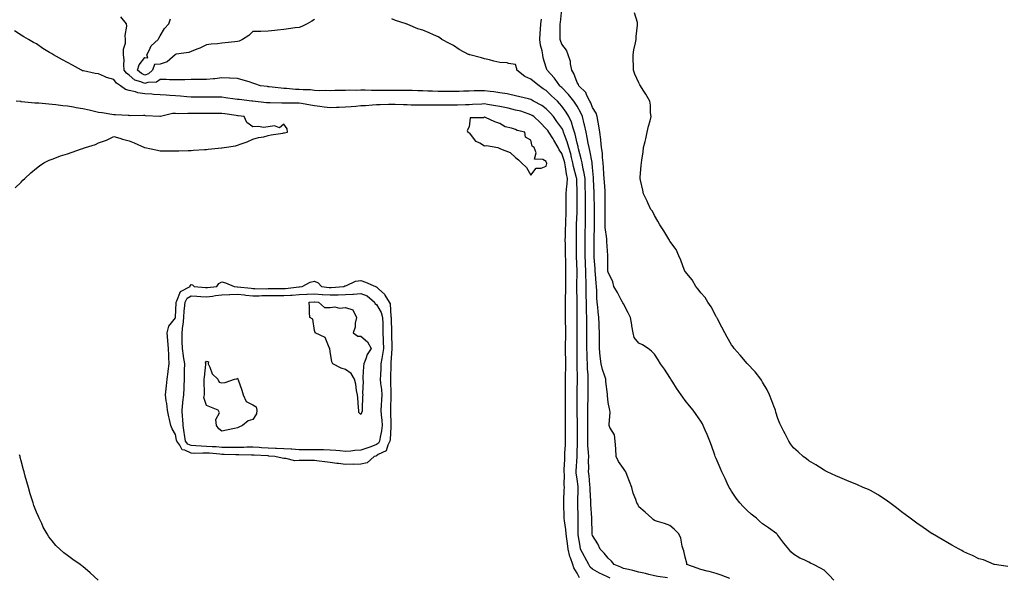
# Model space of a CAD drawing. Units: inches. Extents: x 960563 to 963203, y 7300538 to 7303178.
# Drawn here: x 960977 to 961615, y 7302104 to 7302465 of the extents above; entities that cross this region are included whole.
import ezdxf

# ---------------------------------------------------------------- set-up
doc = ezdxf.new("R2010")
doc.units = ezdxf.units.IN
doc.header["$MEASUREMENT"] = 0
doc.layers.add('Contour_96057300', color=7, linetype='Continuous', true_color=0xbdfad4)

msp = doc.modelspace()

# ---------------------------------------------------------------- linework, layer by layer
at = {"layer": 'Contour_96057300'}
for points in [[(961504.29, 7302101.92, 3245), (961501.21, 7302105.08, 3245), (961498.05, 7302108.38, 3245), (961495.73, 7302109.6, 3245), (961491.08, 7302111.92, 3245), (961489.09, 7302112.96, 3245), (961488.05, 7302113.55, 3245), (961485.02, 7302114.95, 3245), (961482.14, 7302116.01, 3245), (961478.05, 7302118.67, 3245), (961476.36, 7302120.23, 3245), (961475.09, 7302121.92, 3245), (961471.88, 7302125.75, 3245), (961468.05, 7302130.91, 3245), (961467.66, 7302131.53, 3245), (961467.42, 7302131.92, 3245), (961461.98, 7302135.85, 3245), (961458.05, 7302138.44, 3245), (961456.2, 7302140.07, 3245), (961454.17, 7302141.92, 3245), (961450.8, 7302144.67, 3245), (961448.05, 7302147.07, 3245), (961445.6, 7302149.47, 3245), (961443.38, 7302151.92, 3245), (961441.1, 7302154.97, 3245), (961438.05, 7302159.48, 3245), (961437.1, 7302160.97, 3245), (961436.59, 7302161.92, 3245), (961435.25, 7302164.72, 3245), (961433.83, 7302167.7, 3245), (961431.79, 7302171.92, 3245), (961430.7, 7302174.57, 3245), (961428.05, 7302180.56, 3245), (961427.64, 7302181.51, 3245), (961427.45, 7302181.92, 3245), (961427.13, 7302182.84, 3245), (961425.13, 7302189, 3245), (961424.02, 7302191.92, 3245), (961422.33, 7302196.2, 3245), (961421.05, 7302198.92, 3245), (961419.72, 7302201.92, 3245), (961419.12, 7302202.99, 3245), (961418.05, 7302204.69, 3245), (961415.17, 7302209.04, 3245), (961413.09, 7302211.92, 3245), (961410.82, 7302214.69, 3245), (961408.05, 7302218.23, 3245), (961406.47, 7302220.34, 3245), (961405.32, 7302221.92, 3245), (961402.28, 7302226.15, 3245), (961399.98, 7302229.99, 3245), (961398.78, 7302231.92, 3245), (961398.51, 7302232.38, 3245), (961398.05, 7302233.14, 3245), (961394.55, 7302238.42, 3245), (961391.97, 7302241.92, 3245), (961390.61, 7302244.48, 3245), (961388.05, 7302248.27, 3245), (961386.28, 7302250.15, 3245), (961384.14, 7302251.92, 3245), (961380.43, 7302254.3, 3245), (961378.05, 7302255.22, 3245), (961374.99, 7302258.86, 3245), (961374.24, 7302261.92, 3245), (961373.47, 7302266.5, 3245), (961373.37, 7302267.24, 3245), (961372.51, 7302271.92, 3245), (961371.1, 7302274.97, 3245), (961368.05, 7302280.66, 3245), (961367.61, 7302281.48, 3245), (961367.35, 7302281.92, 3245), (961366.53, 7302283.44, 3245), (961364.16, 7302288.03, 3245), (961361.86, 7302291.92, 3245), (961361.14, 7302295.01, 3245), (961358.05, 7302301.3, 3245), (961358, 7302301.87, 3245), (961358, 7302301.97, 3245), (961357.88, 7302311.75, 3245), (961357.87, 7302311.92, 3245), (961357.87, 7302312.1, 3245), (961357.26, 7302321.13, 3245), (961357.23, 7302321.92, 3245), (961357.18, 7302322.79, 3245), (961356.19, 7302330.06, 3245), (961356.1, 7302331.92, 3245), (961356.13, 7302333.84, 3245), (961356.23, 7302340.1, 3245), (961356.25, 7302341.92, 3245), (961356.23, 7302343.74, 3245), (961356.27, 7302350.14, 3245), (961356.26, 7302351.92, 3245), (961356.15, 7302353.82, 3245), (961355.67, 7302359.54, 3245), (961355.53, 7302361.92, 3245), (961355.33, 7302364.64, 3245), (961355.05, 7302368.92, 3245), (961354.83, 7302371.92, 3245), (961354.43, 7302375.54, 3245), (961354.38, 7302378.25, 3245), (961353.89, 7302381.92, 3245), (961353.35, 7302386.62, 3245), (961353.33, 7302387.2, 3245), (961352.69, 7302391.92, 3245), (961352.18, 7302396.05, 3245), (961351.63, 7302398.34, 3245), (961351.09, 7302401.92, 3245), (961350.38, 7302404.25, 3245), (961348.05, 7302407.75, 3245), (961346.89, 7302410.76, 3245), (961346.28, 7302411.92, 3245), (961344.32, 7302415.65, 3245), (961343.63, 7302417.5, 3245), (961339.13, 7302421.92, 3245), (961338.91, 7302422.78, 3245), (961338.05, 7302424.06, 3245), (961335.99, 7302429.86, 3245), (961334.7, 7302431.92, 3245), (961333.79, 7302436.18, 3245), (961333.75, 7302437.62, 3245), (961332.28, 7302441.92, 3245), (961331.15, 7302445.02, 3245), (961328.05, 7302448.93, 3245), (961327.29, 7302451.16, 3245), (961327.01, 7302451.92, 3245), (961327.1, 7302452.87, 3245), (961327.01, 7302460.88, 3245), (961327.08, 7302461.92, 3245), (961327.17, 7302462.8, 3245), (961328.05, 7302471.4, 3245)], [(961359.37, 7302103.24, 3248), (961358.05, 7302103.78, 3248), (961354.37, 7302105.6, 3248), (961352.56, 7302106.43, 3248), (961348.05, 7302109.02, 3248), (961346.51, 7302110.38, 3248), (961345.52, 7302111.92, 3248), (961342.96, 7302116.83, 3248), (961342.78, 7302117.19, 3248), (961340.31, 7302121.92, 3248), (961339.92, 7302123.8, 3248), (961338.77, 7302131.2, 3248), (961338.65, 7302131.92, 3248), (961338.65, 7302132.52, 3248), (961338.78, 7302141.19, 3248), (961338.79, 7302141.92, 3248), (961338.75, 7302142.62, 3248), (961338.47, 7302151.5, 3248), (961338.45, 7302151.92, 3248), (961338.44, 7302152.31, 3248), (961338.75, 7302161.22, 3248), (961338.75, 7302161.92, 3248), (961338.68, 7302162.55, 3248), (961338.05, 7302167.23, 3248), (961337.46, 7302171.33, 3248), (961337.43, 7302171.92, 3248), (961337.46, 7302172.51, 3248), (961338.03, 7302181.9, 3248), (961338.03, 7302181.92, 3248), (961338.03, 7302181.94, 3248), (961338.05, 7302182.93, 3248), (961338.22, 7302191.75, 3248), (961338.22, 7302192.09, 3248), (961338.3, 7302201.67, 3248), (961338.3, 7302202.17, 3248), (961338.15, 7302211.82, 3248), (961338.15, 7302212.02, 3248), (961338.05, 7302219.27, 3248), (961338.01, 7302221.88, 3248), (961338.01, 7302221.92, 3248), (961338.01, 7302221.96, 3248), (961338.05, 7302224.21, 3248), (961338.18, 7302231.79, 3248), (961338.18, 7302232.05, 3248), (961338.06, 7302241.91, 3248), (961338.05, 7302241.92, 3248), (961338.15, 7302251.82, 3248), (961338.15, 7302252.02, 3248), (961338.05, 7302261.48, 3248), (961338.04, 7302261.91, 3248), (961338.04, 7302261.93, 3248), (961338.05, 7302262.41, 3248), (961338.14, 7302271.83, 3248), (961338.14, 7302272.01, 3248), (961338.05, 7302277.34, 3248), (961337.96, 7302281.83, 3248), (961337.96, 7302282.01, 3248), (961337.94, 7302291.81, 3248), (961337.94, 7302292.03, 3248), (961338.02, 7302301.89, 3248), (961338.02, 7302301.95, 3248), (961337.74, 7302311.61, 3248), (961337.73, 7302311.92, 3248), (961337.72, 7302312.25, 3248), (961337.56, 7302321.43, 3248), (961337.55, 7302321.92, 3248), (961337.56, 7302322.41, 3248), (961337.7, 7302331.57, 3248), (961337.7, 7302331.92, 3248), (961337.72, 7302332.25, 3248), (961338.05, 7302339.81, 3248), (961338.12, 7302341.85, 3248), (961338.12, 7302341.99, 3248), (961338.05, 7302347.86, 3248), (961337.99, 7302351.86, 3248), (961337.99, 7302351.98, 3248), (961337.78, 7302361.65, 3248), (961337.79, 7302361.92, 3248), (961337.72, 7302362.25, 3248), (961335.78, 7302369.65, 3248), (961335.36, 7302371.92, 3248), (961334.39, 7302375.58, 3248), (961333.89, 7302377.76, 3248), (961332.65, 7302381.92, 3248), (961331.65, 7302385.52, 3248), (961329.92, 7302390.05, 3248), (961329.31, 7302391.92, 3248), (961328.98, 7302392.85, 3248), (961328.05, 7302394.53, 3248), (961324.96, 7302398.83, 3248), (961322.67, 7302401.92, 3248), (961320.58, 7302404.45, 3248), (961318.05, 7302407.07, 3248), (961315.2, 7302409.07, 3248), (961309.74, 7302411.92, 3248), (961308.69, 7302412.56, 3248), (961308.05, 7302413, 3248), (961306.62, 7302413.35, 3248), (961300.93, 7302414.8, 3248), (961298.05, 7302415.47, 3248), (961293.56, 7302416.41, 3248), (961292.78, 7302416.65, 3248), (961288.05, 7302417.42, 3248), (961284.14, 7302418.01, 3248), (961281.76, 7302418.21, 3248), (961278.05, 7302418.71, 3248), (961274.72, 7302418.59, 3248), (961271.4, 7302418.57, 3248), (961268.05, 7302418.44, 3248), (961264.45, 7302418.32, 3248), (961261.69, 7302418.28, 3248), (961258.05, 7302418.15, 3248), (961254.3, 7302418.17, 3248), (961251.75, 7302418.22, 3248), (961248.05, 7302418.25, 3248), (961244.48, 7302418.35, 3248), (961241.47, 7302418.5, 3248), (961238.05, 7302418.6, 3248), (961234.84, 7302418.71, 3248), (961231.16, 7302418.81, 3248), (961228.05, 7302418.91, 3248), (961225.08, 7302418.95, 3248), (961221.19, 7302418.78, 3248), (961218.05, 7302418.81, 3248), (961214.91, 7302418.78, 3248), (961211.11, 7302418.86, 3248), (961208.05, 7302418.82, 3248), (961204.93, 7302418.8, 3248), (961200.87, 7302419.1, 3248), (961198.05, 7302419.08, 3248), (961195.04, 7302418.91, 3248), (961190.87, 7302419.1, 3248), (961188.05, 7302418.91, 3248), (961184.95, 7302418.82, 3248), (961181.22, 7302418.75, 3248), (961178.05, 7302418.65, 3248), (961175.06, 7302418.93, 3248), (961171.31, 7302418.66, 3248), (961168.05, 7302418.89, 3248), (961165.33, 7302419.2, 3248), (961160.73, 7302419.24, 3248), (961158.05, 7302419.49, 3248), (961155.72, 7302419.59, 3248), (961149.85, 7302420.12, 3248), (961148.05, 7302420.2, 3248), (961146.44, 7302420.31, 3248), (961138.72, 7302421.25, 3248), (961138.05, 7302421.3, 3248), (961137.49, 7302421.36, 3248), (961133.13, 7302421.92, 3248), (961129.32, 7302423.19, 3248), (961128.05, 7302423.61, 3248), (961125.62, 7302424.35, 3248), (961121.74, 7302425.61, 3248), (961118.05, 7302426.67, 3248), (961113.17, 7302426.8, 3248), (961112.97, 7302426.84, 3248), (961108.05, 7302426.94, 3248), (961103.55, 7302426.42, 3248), (961102.55, 7302426.42, 3248), (961098.05, 7302426.01, 3248), (961094.03, 7302425.94, 3248), (961092.08, 7302425.95, 3248), (961088.05, 7302425.89, 3248), (961084.13, 7302425.84, 3248), (961081.98, 7302425.85, 3248), (961078.05, 7302425.79, 3248), (961074.15, 7302425.82, 3248), (961072.05, 7302425.92, 3248), (961068.05, 7302425.96, 3248), (961065.75, 7302424.22, 3248), (961060.1, 7302423.97, 3248), (961058.05, 7302423.32, 3248), (961055.47, 7302424.5, 3248), (961051.76, 7302425.63, 3248), (961048.05, 7302428.69, 3248), (961046.21, 7302430.08, 3248), (961044.77, 7302431.92, 3248), (961044.47, 7302435.5, 3248), (961044.74, 7302438.61, 3248), (961044.33, 7302441.92, 3248), (961044.4, 7302445.57, 3248), (961045.57, 7302449.44, 3248), (961045.65, 7302451.92, 3248), (961045.43, 7302454.54, 3248), (961046.57, 7302460.44, 3248), (961046.34, 7302461.92, 3248), (961042.65, 7302466.52, 3248)], [(961168.05, 7302464.74, 3247), (961166.3, 7302463.67, 3247), (961163.17, 7302461.92, 3247), (961159.74, 7302460.23, 3247), (961158.05, 7302459.73, 3247), (961155.51, 7302459.38, 3247), (961151.2, 7302458.77, 3247), (961148.05, 7302458.32, 3247), (961143.96, 7302457.83, 3247), (961142.3, 7302457.67, 3247), (961138.05, 7302457.15, 3247), (961133.21, 7302457.08, 3247), (961132.87, 7302457.1, 3247), (961128.05, 7302457.02, 3247), (961125.44, 7302454.53, 3247), (961121.32, 7302451.92, 3247), (961119.19, 7302450.78, 3247), (961118.05, 7302450.46, 3247), (961116.4, 7302450.27, 3247), (961110.23, 7302449.74, 3247), (961108.05, 7302449.49, 3247), (961105.25, 7302449.12, 3247), (961101.12, 7302448.85, 3247), (961098.05, 7302448.38, 3247), (961093.67, 7302446.3, 3247), (961091.72, 7302445.59, 3247), (961088.05, 7302444.1, 3247), (961086.55, 7302443.42, 3247), (961078.44, 7302442.31, 3247), (961078.05, 7302442.19, 3247), (961077.82, 7302442.15, 3247), (961077.83, 7302441.92, 3247), (961072.64, 7302437.33, 3247), (961068.05, 7302435.87, 3247), (961064.32, 7302435.65, 3247), (961063.19, 7302431.92, 3247), (961060.41, 7302429.56, 3247), (961058.05, 7302428.8, 3247), (961055.91, 7302429.78, 3247), (961053.46, 7302431.92, 3247), (961054.54, 7302435.43, 3247), (961058.05, 7302440.13, 3247), (961060.06, 7302439.91, 3247), (961059.35, 7302441.92, 3247), (961060.97, 7302444.84, 3247), (961062.17, 7302447.8, 3247), (961066.71, 7302451.92, 3247), (961067.18, 7302452.79, 3247), (961068.05, 7302454.17, 3247), (961070.89, 7302459.08, 3247), (961073.75, 7302461.92, 3247), (961074.71, 7302465.26, 3247)], [(961396.51, 7302103.46, 3247), (961390.35, 7302104.22, 3247), (961388.05, 7302104.57, 3247), (961384.52, 7302105.45, 3247), (961382.24, 7302106.11, 3247), (961378.05, 7302107.03, 3247), (961374.17, 7302108.04, 3247), (961371.3, 7302108.67, 3247), (961368.05, 7302109.47, 3247), (961366.32, 7302110.19, 3247), (961362.04, 7302111.92, 3247), (961360.36, 7302114.23, 3247), (961358.05, 7302116.1, 3247), (961355.53, 7302119.4, 3247), (961352.92, 7302121.92, 3247), (961351.53, 7302125.4, 3247), (961348.05, 7302130.7, 3247), (961347.82, 7302131.69, 3247), (961347.78, 7302131.92, 3247), (961347.78, 7302132.19, 3247), (961347.66, 7302141.53, 3247), (961347.66, 7302141.92, 3247), (961347.64, 7302142.33, 3247), (961347.02, 7302150.89, 3247), (961346.98, 7302151.92, 3247), (961346.96, 7302153.01, 3247), (961346.55, 7302160.42, 3247), (961346.54, 7302161.92, 3247), (961346.34, 7302163.63, 3247), (961345.76, 7302169.63, 3247), (961345.5, 7302171.92, 3247), (961345.56, 7302174.41, 3247), (961345.47, 7302179.34, 3247), (961345.53, 7302181.92, 3247), (961345.44, 7302184.53, 3247), (961345.07, 7302188.94, 3247), (961344.97, 7302191.92, 3247), (961344.96, 7302195.01, 3247), (961344.92, 7302198.79, 3247), (961344.91, 7302201.92, 3247), (961344.92, 7302205.05, 3247), (961344.99, 7302208.86, 3247), (961345, 7302211.92, 3247), (961345.01, 7302214.96, 3247), (961345.11, 7302218.98, 3247), (961345.13, 7302221.92, 3247), (961345.17, 7302224.8, 3247), (961345.24, 7302229.11, 3247), (961345.29, 7302231.92, 3247), (961345.15, 7302234.82, 3247), (961344.85, 7302238.72, 3247), (961344.7, 7302241.92, 3247), (961344.63, 7302245.34, 3247), (961344.5, 7302248.37, 3247), (961344.43, 7302251.92, 3247), (961344.37, 7302255.6, 3247), (961344.33, 7302258.2, 3247), (961344.27, 7302261.92, 3247), (961344.29, 7302265.68, 3247), (961344.29, 7302268.16, 3247), (961344.3, 7302271.92, 3247), (961344.2, 7302275.77, 3247), (961344.12, 7302277.99, 3247), (961344.03, 7302281.92, 3247), (961343.98, 7302285.99, 3247), (961343.94, 7302287.81, 3247), (961343.9, 7302291.92, 3247), (961343.79, 7302296.18, 3247), (961343.72, 7302297.59, 3247), (961343.63, 7302301.92, 3247), (961343.46, 7302306.51, 3247), (961343.42, 7302307.29, 3247), (961343.26, 7302311.92, 3247), (961343.24, 7302316.73, 3247), (961343.24, 7302317.11, 3247), (961343.21, 7302321.92, 3247), (961343.28, 7302326.69, 3247), (961343.29, 7302327.16, 3247), (961343.38, 7302331.92, 3247), (961343.47, 7302336.5, 3247), (961343.47, 7302337.34, 3247), (961343.56, 7302341.92, 3247), (961343.49, 7302346.48, 3247), (961343.48, 7302347.35, 3247), (961343.41, 7302351.92, 3247), (961343.3, 7302356.67, 3247), (961343.28, 7302357.15, 3247), (961343.18, 7302361.92, 3247), (961342.48, 7302366.35, 3247), (961342.05, 7302367.92, 3247), (961341.29, 7302371.92, 3247), (961340.7, 7302374.57, 3247), (961338.95, 7302381.02, 3247), (961338.73, 7302381.92, 3247), (961338.62, 7302382.49, 3247), (961338.05, 7302384.82, 3247), (961336.78, 7302390.65, 3247), (961336.37, 7302391.92, 3247), (961335.4, 7302394.57, 3247), (961334.37, 7302398.24, 3247), (961332.6, 7302401.92, 3247), (961330.86, 7302404.73, 3247), (961328.05, 7302408.76, 3247), (961326.63, 7302410.5, 3247), (961325.27, 7302411.92, 3247), (961321.55, 7302415.42, 3247), (961318.05, 7302418.82, 3247), (961316.15, 7302420.02, 3247), (961313.44, 7302421.92, 3247), (961310.46, 7302424.33, 3247), (961308.05, 7302426.23, 3247), (961304.09, 7302427.96, 3247), (961299.05, 7302431.92, 3247), (961298.95, 7302432.82, 3247), (961298.05, 7302435.76, 3247), (961293.65, 7302436.32, 3247), (961292.82, 7302436.69, 3247), (961288.05, 7302436.98, 3247), (961284.07, 7302437.94, 3247), (961281.35, 7302438.62, 3247), (961278.05, 7302439.43, 3247), (961276.02, 7302439.89, 3247), (961268.52, 7302441.92, 3247), (961268.17, 7302442.04, 3247), (961268.05, 7302442.06, 3247), (961267.75, 7302442.22, 3247), (961261.57, 7302445.44, 3247), (961258.05, 7302447.87, 3247), (961255.39, 7302449.26, 3247), (961250.36, 7302451.92, 3247), (961249.04, 7302452.91, 3247), (961248.05, 7302453.63, 3247), (961245.05, 7302454.92, 3247), (961242.28, 7302456.15, 3247), (961238.05, 7302457.91, 3247), (961234.99, 7302458.86, 3247), (961228.41, 7302461.56, 3247), (961228.05, 7302461.69, 3247), (961227.86, 7302461.73, 3247), (961227.35, 7302461.92, 3247), (961220.35, 7302464.22, 3247), (961218.05, 7302465.15, 3247)], [(961437.02, 7302102.95, 3246), (961431.25, 7302105.12, 3246), (961428.05, 7302106.15, 3246), (961423.63, 7302107.5, 3246), (961422.18, 7302107.79, 3246), (961418.05, 7302108.86, 3246), (961415.84, 7302109.71, 3246), (961409.03, 7302111.92, 3246), (961408.99, 7302112.86, 3246), (961408.05, 7302116.77, 3246), (961407.06, 7302120.93, 3246), (961406.66, 7302121.92, 3246), (961406.04, 7302123.93, 3246), (961405.28, 7302129.15, 3246), (961403.89, 7302131.92, 3246), (961400.92, 7302134.79, 3246), (961398.05, 7302137.21, 3246), (961394.72, 7302138.59, 3246), (961390.06, 7302139.91, 3246), (961388.05, 7302140.6, 3246), (961387.27, 7302141.14, 3246), (961386.41, 7302141.92, 3246), (961382.04, 7302145.91, 3246), (961378.05, 7302149.32, 3246), (961377.24, 7302151.11, 3246), (961376.62, 7302151.92, 3246), (961375.98, 7302153.99, 3246), (961374.29, 7302158.16, 3246), (961373.38, 7302161.92, 3246), (961371.88, 7302165.75, 3246), (961370.37, 7302169.6, 3246), (961369.47, 7302171.92, 3246), (961369, 7302172.87, 3246), (961368.05, 7302174.09, 3246), (961364.82, 7302178.69, 3246), (961363.4, 7302181.92, 3246), (961363.04, 7302186.91, 3246), (961363.03, 7302186.94, 3246), (961362.67, 7302191.92, 3246), (961362.15, 7302196.02, 3246), (961359.25, 7302200.72, 3246), (961358.86, 7302201.92, 3246), (961358.68, 7302202.55, 3246), (961359.34, 7302210.63, 3246), (961359.14, 7302211.92, 3246), (961358.94, 7302212.81, 3246), (961358.05, 7302216.97, 3246), (961357.63, 7302221.5, 3246), (961357.63, 7302221.92, 3246), (961357.6, 7302222.37, 3246), (961356.65, 7302230.52, 3246), (961356.6, 7302231.92, 3246), (961356.02, 7302233.95, 3246), (961354.43, 7302238.3, 3246), (961353.6, 7302241.92, 3246), (961353.01, 7302246.88, 3246), (961353, 7302246.97, 3246), (961352.45, 7302251.92, 3246), (961352.45, 7302256.32, 3246), (961352.42, 7302257.55, 3246), (961352.42, 7302261.92, 3246), (961352.23, 7302266.1, 3246), (961352.23, 7302267.74, 3246), (961352.06, 7302271.92, 3246), (961351.64, 7302275.51, 3246), (961351.48, 7302278.49, 3246), (961351.12, 7302281.92, 3246), (961350.87, 7302284.74, 3246), (961350.75, 7302289.22, 3246), (961350.53, 7302291.92, 3246), (961350.35, 7302294.22, 3246), (961349.91, 7302300.06, 3246), (961349.76, 7302301.92, 3246), (961349.7, 7302303.57, 3246), (961349.17, 7302310.8, 3246), (961349.12, 7302311.92, 3246), (961349.09, 7302312.96, 3246), (961349.1, 7302320.87, 3246), (961349.07, 7302321.92, 3246), (961349.02, 7302322.89, 3246), (961349.26, 7302330.71, 3246), (961349.2, 7302331.92, 3246), (961349.21, 7302333.08, 3246), (961349.24, 7302340.73, 3246), (961349.26, 7302341.92, 3246), (961349.25, 7302343.12, 3246), (961349.08, 7302350.89, 3246), (961349.08, 7302351.92, 3246), (961349.02, 7302352.89, 3246), (961348.71, 7302361.26, 3246), (961348.67, 7302361.92, 3246), (961348.64, 7302362.51, 3246), (961348.05, 7302369.07, 3246), (961347.84, 7302371.71, 3246), (961347.82, 7302371.92, 3246), (961347.75, 7302372.22, 3246), (961346.23, 7302380.1, 3246), (961345.79, 7302381.92, 3246), (961345.23, 7302384.74, 3246), (961344.6, 7302388.47, 3246), (961343.86, 7302391.92, 3246), (961342.84, 7302396.71, 3246), (961342.67, 7302397.3, 3246), (961341.58, 7302401.92, 3246), (961340.5, 7302404.37, 3246), (961338.05, 7302408.66, 3246), (961336.83, 7302410.7, 3246), (961336, 7302411.92, 3246), (961332.38, 7302416.25, 3246), (961328.05, 7302420.7, 3246), (961327.42, 7302421.3, 3246), (961326.78, 7302421.92, 3246), (961323.72, 7302426.25, 3246), (961323.19, 7302427.06, 3246), (961318.68, 7302431.92, 3246), (961318.52, 7302432.39, 3246), (961318.05, 7302433.83, 3246), (961316.09, 7302439.96, 3246), (961315.85, 7302441.92, 3246), (961315.38, 7302444.59, 3246), (961314.38, 7302448.25, 3246), (961313.88, 7302451.92, 3246), (961314.09, 7302455.88, 3246), (961314.4, 7302458.27, 3246), (961314.61, 7302461.92, 3246), (961314.88, 7302465.09, 3246)], [(961616.87, 7302110.74, 3244), (961608.3, 7302111.92, 3244), (961608.09, 7302111.96, 3244), (961608.05, 7302111.96, 3244), (961608, 7302111.97, 3244), (961601.15, 7302115.02, 3244), (961598.05, 7302115.79, 3244), (961594.04, 7302117.91, 3244), (961590.77, 7302119.2, 3244), (961588.05, 7302120.41, 3244), (961587.1, 7302120.97, 3244), (961585.35, 7302121.92, 3244), (961580.76, 7302124.63, 3244), (961578.05, 7302125.94, 3244), (961574.35, 7302128.22, 3244), (961568.1, 7302131.87, 3244), (961568.02, 7302131.92, 3244), (961562.14, 7302136.01, 3244), (961558.05, 7302138.7, 3244), (961556.18, 7302140.05, 3244), (961553.65, 7302141.92, 3244), (961550.47, 7302144.34, 3244), (961548.05, 7302146.11, 3244), (961544.81, 7302148.68, 3244), (961540.45, 7302151.92, 3244), (961539.09, 7302152.96, 3244), (961538.05, 7302153.68, 3244), (961533.08, 7302156.95, 3244), (961532.96, 7302157.01, 3244), (961528.05, 7302159.92, 3244), (961526.7, 7302160.57, 3244), (961523.26, 7302161.92, 3244), (961519.66, 7302163.53, 3244), (961518.05, 7302164.2, 3244), (961514.13, 7302165.84, 3244), (961512.62, 7302166.49, 3244), (961508.05, 7302168.34, 3244), (961505.63, 7302169.5, 3244), (961499.99, 7302171.92, 3244), (961498.75, 7302172.62, 3244), (961498.05, 7302172.98, 3244), (961494.99, 7302174.98, 3244), (961492.67, 7302176.54, 3244), (961488.05, 7302179.19, 3244), (961486.5, 7302180.37, 3244), (961484.38, 7302181.92, 3244), (961481.06, 7302184.93, 3244), (961478.05, 7302187.62, 3244), (961476.25, 7302190.12, 3244), (961475.06, 7302191.92, 3244), (961472.65, 7302196.52, 3244), (961471.87, 7302198.1, 3244), (961469.92, 7302201.92, 3244), (961469.39, 7302203.26, 3244), (961468.05, 7302206.56, 3244), (961466.79, 7302210.66, 3244), (961466.38, 7302211.92, 3244), (961465.37, 7302214.6, 3244), (961464.18, 7302218.05, 3244), (961462.58, 7302221.92, 3244), (961461.16, 7302225.03, 3244), (961458.05, 7302230.11, 3244), (961457.4, 7302231.27, 3244), (961456.95, 7302231.92, 3244), (961453.25, 7302236.72, 3244), (961453.08, 7302236.95, 3244), (961448.29, 7302241.92, 3244), (961448.19, 7302242.06, 3244), (961448.05, 7302242.18, 3244), (961443.61, 7302247.48, 3244), (961439.66, 7302251.92, 3244), (961439.03, 7302252.9, 3244), (961438.05, 7302254.21, 3244), (961435.23, 7302259.1, 3244), (961433.61, 7302261.92, 3244), (961431.82, 7302265.69, 3244), (961428.91, 7302271.06, 3244), (961428.46, 7302271.92, 3244), (961428.33, 7302272.2, 3244), (961428.05, 7302272.63, 3244), (961424.91, 7302278.78, 3244), (961422.61, 7302281.92, 3244), (961420.91, 7302284.78, 3244), (961418.05, 7302287.95, 3244), (961416.47, 7302290.34, 3244), (961414.97, 7302291.92, 3244), (961412.42, 7302296.29, 3244), (961408.05, 7302301.63, 3244), (961407.93, 7302301.8, 3244), (961407.82, 7302301.92, 3244), (961407.67, 7302302.3, 3244), (961405.21, 7302309.08, 3244), (961403.92, 7302311.92, 3244), (961402.15, 7302316.02, 3244), (961398.05, 7302321.22, 3244), (961397.85, 7302321.72, 3244), (961397.77, 7302321.92, 3244), (961397.32, 7302322.65, 3244), (961394.1, 7302327.97, 3244), (961391.57, 7302331.92, 3244), (961390.31, 7302334.18, 3244), (961388.05, 7302337.83, 3244), (961386.77, 7302340.64, 3244), (961385.71, 7302341.92, 3244), (961383.92, 7302346.05, 3244), (961383.43, 7302347.3, 3244), (961381.06, 7302351.92, 3244), (961380.48, 7302354.35, 3244), (961379.12, 7302360.85, 3244), (961378.88, 7302361.92, 3244), (961378.9, 7302362.77, 3244), (961379.6, 7302370.37, 3244), (961379.63, 7302371.92, 3244), (961379.85, 7302373.72, 3244), (961380.76, 7302379.21, 3244), (961381.05, 7302381.92, 3244), (961382.01, 7302385.88, 3244), (961382.42, 7302387.55, 3244), (961383.46, 7302391.92, 3244), (961384.26, 7302395.71, 3244), (961385.26, 7302399.13, 3244), (961385.93, 7302401.92, 3244), (961385.65, 7302404.32, 3244), (961385.48, 7302409.35, 3244), (961385.13, 7302411.92, 3244), (961382.63, 7302416.5, 3244), (961380.86, 7302419.11, 3244), (961379.04, 7302421.92, 3244), (961378.67, 7302422.55, 3244), (961378.05, 7302423.84, 3244), (961375.48, 7302429.35, 3244), (961374.57, 7302431.92, 3244), (961374.56, 7302435.41, 3244), (961374.35, 7302438.22, 3244), (961374.35, 7302441.92, 3244), (961374.8, 7302445.17, 3244), (961375.82, 7302449.69, 3244), (961376.19, 7302451.92, 3244), (961376.19, 7302453.78, 3244), (961377.2, 7302461.07, 3244), (961377.2, 7302461.92, 3244), (961377.13, 7302462.84, 3244), (961375.25, 7302469.12, 3244)], [(961339.62, 7302103.49, 3249), (961338.05, 7302106.4, 3249), (961335.9, 7302109.77, 3249), (961335.27, 7302111.92, 3249), (961333.72, 7302116.25, 3249), (961333.27, 7302117.14, 3249), (961332.17, 7302121.92, 3249), (961331.71, 7302125.58, 3249), (961331.34, 7302128.63, 3249), (961330.93, 7302131.92, 3249), (961330.74, 7302134.61, 3249), (961329.77, 7302140.2, 3249), (961329.62, 7302141.92, 3249), (961329.57, 7302143.44, 3249), (961329.45, 7302150.52, 3249), (961329.42, 7302151.92, 3249), (961329.47, 7302153.34, 3249), (961329.74, 7302160.23, 3249), (961329.8, 7302161.92, 3249), (961329.68, 7302163.55, 3249), (961329.76, 7302170.21, 3249), (961329.65, 7302171.92, 3249), (961329.74, 7302173.61, 3249), (961329.99, 7302179.98, 3249), (961330.09, 7302181.92, 3249), (961330.17, 7302184.04, 3249), (961330.42, 7302189.55, 3249), (961330.5, 7302191.92, 3249), (961330.52, 7302194.39, 3249), (961330.58, 7302199.39, 3249), (961330.61, 7302201.92, 3249), (961330.57, 7302204.44, 3249), (961330.51, 7302209.46, 3249), (961330.48, 7302211.92, 3249), (961330.46, 7302214.33, 3249), (961330.46, 7302219.51, 3249), (961330.44, 7302221.92, 3249), (961330.48, 7302224.35, 3249), (961330.56, 7302229.41, 3249), (961330.6, 7302231.92, 3249), (961330.61, 7302234.48, 3249), (961330.71, 7302239.26, 3249), (961330.72, 7302241.92, 3249), (961330.71, 7302244.58, 3249), (961330.61, 7302249.36, 3249), (961330.6, 7302251.92, 3249), (961330.6, 7302254.47, 3249), (961330.66, 7302259.31, 3249), (961330.66, 7302261.92, 3249), (961330.65, 7302264.52, 3249), (961330.54, 7302269.43, 3249), (961330.53, 7302271.92, 3249), (961330.5, 7302274.37, 3249), (961330.48, 7302279.49, 3249), (961330.45, 7302281.92, 3249), (961330.49, 7302284.36, 3249), (961330.64, 7302289.33, 3249), (961330.68, 7302291.92, 3249), (961330.71, 7302294.58, 3249), (961330.76, 7302299.21, 3249), (961330.78, 7302301.92, 3249), (961330.72, 7302304.59, 3249), (961330.64, 7302309.33, 3249), (961330.58, 7302311.92, 3249), (961330.53, 7302314.4, 3249), (961330.43, 7302319.54, 3249), (961330.39, 7302321.92, 3249), (961330.44, 7302324.31, 3249), (961330.57, 7302329.4, 3249), (961330.62, 7302331.92, 3249), (961330.74, 7302334.61, 3249), (961330.92, 7302339.05, 3249), (961331.05, 7302341.92, 3249), (961331.03, 7302344.9, 3249), (961331.04, 7302348.93, 3249), (961331.02, 7302351.92, 3249), (961331.18, 7302355.05, 3249), (961331.59, 7302358.38, 3249), (961331.75, 7302361.92, 3249), (961331.11, 7302364.98, 3249), (961330.48, 7302369.49, 3249), (961330.02, 7302371.92, 3249), (961329.61, 7302373.48, 3249), (961328.05, 7302378.08, 3249), (961326.46, 7302380.33, 3249), (961325.83, 7302381.92, 3249), (961322.92, 7302386.79, 3249), (961322.47, 7302387.5, 3249), (961319.67, 7302391.92, 3249), (961318.99, 7302392.86, 3249), (961318.05, 7302394.12, 3249), (961314.19, 7302398.06, 3249), (961309.93, 7302401.92, 3249), (961308.84, 7302402.71, 3249), (961308.05, 7302403.17, 3249), (961306.29, 7302403.68, 3249), (961301.51, 7302405.38, 3249), (961298.05, 7302406.22, 3249), (961293.47, 7302407.34, 3249), (961292.4, 7302407.57, 3249), (961288.05, 7302408.59, 3249), (961285.11, 7302408.98, 3249), (961280.09, 7302409.88, 3249), (961278.05, 7302410.16, 3249), (961276.23, 7302410.1, 3249), (961270.26, 7302409.71, 3249), (961268.05, 7302409.64, 3249), (961265.74, 7302409.61, 3249), (961260.6, 7302409.37, 3249), (961258.05, 7302409.33, 3249), (961255.45, 7302409.32, 3249), (961250.67, 7302409.3, 3249), (961248.05, 7302409.29, 3249), (961238.05, 7302409.29, 3249), (961235.44, 7302409.31, 3249), (961230.53, 7302409.44, 3249), (961228.05, 7302409.46, 3249), (961225.63, 7302409.5, 3249), (961220.14, 7302409.83, 3249), (961218.05, 7302409.86, 3249), (961215.93, 7302409.8, 3249), (961210.41, 7302409.56, 3249), (961208.05, 7302409.49, 3249), (961205.45, 7302409.32, 3249), (961200.95, 7302409.02, 3249), (961198.05, 7302408.84, 3249), (961194.71, 7302408.58, 3249), (961191.69, 7302408.28, 3249), (961188.05, 7302408, 3249), (961183.99, 7302407.86, 3249), (961182.15, 7302407.82, 3249), (961178.05, 7302407.66, 3249), (961174.18, 7302408.05, 3249), (961171.49, 7302408.48, 3249), (961168.05, 7302408.87, 3249), (961165.47, 7302409.34, 3249), (961159.59, 7302410.38, 3249), (961158.05, 7302410.65, 3249), (961156.79, 7302410.66, 3249), (961149.33, 7302410.64, 3249), (961148.05, 7302410.65, 3249), (961146.77, 7302410.64, 3249), (961139.19, 7302410.78, 3249), (961138.05, 7302410.77, 3249), (961136.94, 7302410.81, 3249), (961128.13, 7302411.84, 3249), (961128.05, 7302411.85, 3249), (961127.98, 7302411.85, 3249), (961127.47, 7302411.92, 3249), (961119.11, 7302412.98, 3249), (961118.05, 7302413.12, 3249), (961116.69, 7302413.28, 3249), (961110.32, 7302414.19, 3249), (961108.05, 7302414.44, 3249), (961105.52, 7302414.45, 3249), (961100.6, 7302414.47, 3249), (961098.05, 7302414.49, 3249), (961095.47, 7302414.5, 3249), (961090.68, 7302414.55, 3249), (961088.05, 7302414.56, 3249), (961085.24, 7302414.73, 3249), (961081.31, 7302415.18, 3249), (961078.05, 7302415.36, 3249), (961074.35, 7302415.62, 3249), (961072, 7302415.87, 3249), (961068.05, 7302416.13, 3249), (961063.67, 7302416.3, 3249), (961062.56, 7302416.43, 3249), (961058.05, 7302416.59, 3249), (961053.56, 7302417.43, 3249), (961052, 7302417.97, 3249), (961048.05, 7302418.95, 3249), (961045.7, 7302419.57, 3249), (961042.3, 7302421.92, 3249), (961039.79, 7302423.66, 3249), (961038.05, 7302426.05, 3249), (961033.34, 7302427.21, 3249), (961032.01, 7302427.96, 3249), (961028.05, 7302429.6, 3249), (961026.04, 7302429.91, 3249), (961018.5, 7302431.47, 3249), (961018.05, 7302431.55, 3249), (961017.79, 7302431.66, 3249), (961017.03, 7302431.92, 3249), (961011.37, 7302435.24, 3249), (961008.05, 7302436.87, 3249), (961004.79, 7302438.66, 3249), (960999.03, 7302441.92, 3249), (960998.41, 7302442.28, 3249), (960998.05, 7302442.52, 3249), (960996.48, 7302443.49, 3249), (960992.18, 7302446.05, 3249), (960988.05, 7302449.06, 3249), (960986.09, 7302449.96, 3249), (960982.86, 7302451.92, 3249), (960979.7, 7302453.57, 3249), (960978.05, 7302454.7, 3249), (960973.68, 7302457.55, 3249)], [(960974.1, 7302355.87, 3250), (960978.05, 7302359.59, 3250), (960979.2, 7302360.77, 3250), (960980.38, 7302361.92, 3250), (960984.39, 7302365.58, 3250), (960988.05, 7302368.6, 3250), (960989.91, 7302370.06, 3250), (960992.68, 7302371.92, 3250), (960996.22, 7302373.75, 3250), (960998.05, 7302374.47, 3250), (961002.02, 7302375.89, 3250), (961003.5, 7302376.47, 3250), (961008.05, 7302377.89, 3250), (961011.07, 7302378.9, 3250), (961017.23, 7302381.1, 3250), (961018.05, 7302381.38, 3250), (961018.47, 7302381.5, 3250), (961019.62, 7302381.92, 3250), (961026.08, 7302383.89, 3250), (961028.05, 7302384.91, 3250), (961032.61, 7302386.48, 3250), (961033.33, 7302386.64, 3250), (961038.05, 7302389.07, 3250), (961042.02, 7302387.95, 3250), (961043.58, 7302387.45, 3250), (961048.05, 7302386.31, 3250), (961051.15, 7302385.02, 3250), (961057.99, 7302381.98, 3250), (961058.07, 7302381.94, 3250), (961058.16, 7302381.92, 3250), (961066.26, 7302380.13, 3250), (961068.05, 7302379.83, 3250), (961070.14, 7302379.83, 3250), (961075.86, 7302379.73, 3250), (961078.05, 7302379.72, 3250), (961080.13, 7302379.84, 3250), (961086.14, 7302380.01, 3250), (961088.05, 7302380.11, 3250), (961089.72, 7302380.25, 3250), (961096.77, 7302380.64, 3250), (961098.05, 7302380.75, 3250), (961099.1, 7302380.87, 3250), (961107.84, 7302381.71, 3250), (961108.05, 7302381.73, 3250), (961108.22, 7302381.75, 3250), (961109.52, 7302381.92, 3250), (961116.85, 7302383.12, 3250), (961118.05, 7302383.47, 3250), (961120.55, 7302384.42, 3250), (961124.32, 7302385.65, 3250), (961128.05, 7302387.3, 3250), (961131.63, 7302388.34, 3250), (961135.09, 7302388.96, 3250), (961138.05, 7302389.68, 3250), (961139.86, 7302390.11, 3250), (961147.38, 7302391.25, 3250), (961148.05, 7302391.38, 3250), (961148.48, 7302391.49, 3250), (961150.47, 7302391.92, 3250), (961150.26, 7302394.13, 3250), (961148.05, 7302397.14, 3250), (961145.25, 7302394.72, 3250), (961142.17, 7302396.04, 3250), (961138.05, 7302395.37, 3250), (961135.07, 7302394.9, 3250), (961131.65, 7302395.52, 3250), (961128.05, 7302395.22, 3250), (961124.28, 7302398.15, 3250), (961122.38, 7302401.92, 3250), (961118.57, 7302402.44, 3250), (961118.05, 7302402.51, 3250), (961117.36, 7302402.61, 3250), (961109.86, 7302403.73, 3250), (961108.05, 7302404, 3250), (961100.13, 7302404, 3250), (961098.05, 7302404.01, 3250), (961095.97, 7302404, 3250), (961090, 7302403.87, 3250), (961088.05, 7302403.86, 3250), (961085.99, 7302403.98, 3250), (961079.97, 7302403.84, 3250), (961078.05, 7302403.96, 3250), (961076.05, 7302403.92, 3250), (961068.19, 7302402.06, 3250), (961068.05, 7302402.05, 3250), (961067.89, 7302402.08, 3250), (961058.65, 7302402.52, 3250), (961058.05, 7302402.65, 3250), (961057.23, 7302402.74, 3250), (961048.68, 7302402.55, 3250), (961048.05, 7302402.65, 3250), (961047.3, 7302402.67, 3250), (961039.18, 7302403.05, 3250), (961038.05, 7302403.09, 3250), (961036.73, 7302403.24, 3250), (961030.46, 7302404.33, 3250), (961028.05, 7302404.56, 3250), (961024.58, 7302405.39, 3250), (961022.17, 7302406.04, 3250), (961018.05, 7302406.95, 3250), (961013.77, 7302407.64, 3250), (961012.02, 7302407.95, 3250), (961008.05, 7302408.61, 3250), (961005, 7302408.87, 3250), (961000.4, 7302409.57, 3250), (960998.05, 7302409.79, 3250), (960996.03, 7302409.9, 3250), (960989.4, 7302410.57, 3250), (960988.05, 7302410.65, 3250), (960986.85, 7302410.72, 3250), (960978.38, 7302411.59, 3250), (960978.05, 7302411.61, 3250), (960977.75, 7302411.62, 3250), (960974.91, 7302411.92, 3250)], [(961028, 7302101.92, 3250), (961022.8, 7302106.67, 3250), (961018.05, 7302110.7, 3250), (961017.32, 7302111.19, 3250), (961016.27, 7302111.92, 3250), (961011.42, 7302115.29, 3250), (961008.05, 7302117.88, 3250), (961005.67, 7302119.54, 3250), (961003.02, 7302121.92, 3250), (961000.51, 7302124.38, 3250), (960998.05, 7302127.34, 3250), (960996.05, 7302129.92, 3250), (960994.86, 7302131.92, 3250), (960992.39, 7302136.26, 3250), (960991.34, 7302138.63, 3250), (960989.75, 7302141.92, 3250), (960989.19, 7302143.06, 3250), (960988.05, 7302145.83, 3250), (960986.35, 7302150.22, 3250), (960985.81, 7302151.92, 3250), (960984.79, 7302155.18, 3250), (960983.91, 7302157.78, 3250), (960982.71, 7302161.92, 3250), (960981.64, 7302165.51, 3250), (960980.68, 7302169.29, 3250), (960979.94, 7302171.92, 3250), (960979.52, 7302173.39, 3250), (960978.05, 7302179.08, 3250), (960977.45, 7302181.32, 3250), (960977.31, 7302181.92, 3250), (960977.04, 7302182.93, 3250)]]:
    msp.add_polyline3d(points, dxfattribs=at)
for points in [[(961318.05, 7302369.87, 3250), (961318.4, 7302371.57, 3250), (961318.36, 7302371.92, 3250), (961318.25, 7302372.12, 3250), (961318.05, 7302372.89, 3250), (961315.77, 7302374.2, 3250), (961310.44, 7302374.31, 3250), (961311.43, 7302378.54, 3250), (961310.15, 7302381.92, 3250), (961308.86, 7302382.73, 3250), (961308.05, 7302386.65, 3250), (961304.69, 7302388.56, 3250), (961304.15, 7302391.92, 3250), (961299.11, 7302392.98, 3250), (961298.05, 7302393.51, 3250), (961295.5, 7302394.47, 3250), (961291.35, 7302395.22, 3250), (961288.05, 7302397.55, 3250), (961284.71, 7302398.58, 3250), (961278.67, 7302401.3, 3250), (961278.05, 7302401.54, 3250), (961277.34, 7302401.21, 3250), (961268.87, 7302401.1, 3250), (961268.05, 7302395.36, 3250), (961266.91, 7302393.06, 3250), (961267.36, 7302391.92, 3250), (961267.78, 7302391.65, 3250), (961268.05, 7302391.47, 3250), (961272.27, 7302386.14, 3250), (961275.08, 7302384.89, 3250), (961278.05, 7302383.13, 3250), (961279.32, 7302383.19, 3250), (961286.62, 7302381.92, 3250), (961287.66, 7302381.53, 3250), (961288.05, 7302381.27, 3250), (961289.4, 7302380.57, 3250), (961294.77, 7302378.64, 3250), (961298.05, 7302375.44, 3250), (961300.07, 7302373.94, 3250), (961301.99, 7302371.92, 3250), (961305.19, 7302369.06, 3250), (961308.05, 7302364.01, 3250), (961311.47, 7302368.5, 3250), (961314.73, 7302368.6, 3250)], [(961198.05, 7302176.94, 3249), (961193.12, 7302176.85, 3249), (961193, 7302176.87, 3249), (961188.05, 7302176.81, 3249), (961183.5, 7302177.37, 3249), (961182.47, 7302177.5, 3249), (961178.05, 7302178.03, 3249), (961174.61, 7302178.48, 3249), (961171.03, 7302178.94, 3249), (961168.05, 7302179.33, 3249), (961165.49, 7302179.36, 3249), (961160.73, 7302179.24, 3249), (961158.05, 7302179.26, 3249), (961155.35, 7302179.22, 3249), (961149.33, 7302180.64, 3249), (961148.05, 7302180.61, 3249), (961147.08, 7302180.95, 3249), (961142.32, 7302181.92, 3249), (961138.37, 7302182.24, 3249), (961138.05, 7302182.25, 3249), (961137.69, 7302182.28, 3249), (961128.92, 7302182.79, 3249), (961128.05, 7302182.85, 3249), (961127.14, 7302182.83, 3249), (961119.08, 7302182.95, 3249), (961118.05, 7302182.93, 3249), (961117.02, 7302182.95, 3249), (961109.41, 7302183.28, 3249), (961108.05, 7302183.29, 3249), (961106.59, 7302183.38, 3249), (961100.11, 7302183.98, 3249), (961098.05, 7302184.11, 3249), (961095.79, 7302184.18, 3249), (961090.1, 7302183.97, 3249), (961088.05, 7302184.04, 3249), (961084, 7302185.97, 3249), (961082.39, 7302186.26, 3249), (961080.81, 7302189.16, 3249), (961078.77, 7302191.92, 3249), (961078.67, 7302192.54, 3249), (961078.05, 7302196.11, 3249), (961075.89, 7302199.76, 3249), (961074.96, 7302201.92, 3249), (961074.12, 7302205.85, 3249), (961073.67, 7302207.55, 3249), (961072.86, 7302211.92, 3249), (961072.41, 7302216.28, 3249), (961072.05, 7302217.92, 3249), (961071.54, 7302221.92, 3249), (961071.93, 7302225.8, 3249), (961072.24, 7302227.73, 3249), (961072.61, 7302231.92, 3249), (961073.27, 7302236.7, 3249), (961073.34, 7302237.21, 3249), (961073.98, 7302241.92, 3249), (961073.76, 7302246.21, 3249), (961073.64, 7302247.51, 3249), (961073.44, 7302251.92, 3249), (961073.01, 7302256.88, 3249), (961073, 7302256.97, 3249), (961072.55, 7302261.92, 3249), (961073.68, 7302266.29, 3249), (961078.05, 7302271.72, 3249), (961078.08, 7302271.89, 3249), (961078.09, 7302271.92, 3249), (961078.09, 7302271.96, 3249), (961078.32, 7302281.65, 3249), (961078.34, 7302281.92, 3249), (961078.79, 7302282.66, 3249), (961081.15, 7302288.82, 3249), (961087.48, 7302291.92, 3249), (961087.53, 7302292.44, 3249), (961088.05, 7302293.22, 3249), (961089.09, 7302292.96, 3249), (961090.04, 7302291.92, 3249), (961097.42, 7302291.29, 3249), (961098.05, 7302291.24, 3249), (961098.66, 7302291.31, 3249), (961104.74, 7302291.92, 3249), (961106.08, 7302293.89, 3249), (961108.05, 7302294.9, 3249), (961110.44, 7302294.31, 3249), (961115.96, 7302291.92, 3249), (961117.97, 7302291.84, 3249), (961118.05, 7302291.85, 3249), (961118.13, 7302291.84, 3249), (961126.92, 7302290.79, 3249), (961128.05, 7302290.66, 3249), (961129.28, 7302290.69, 3249), (961136.69, 7302290.56, 3249), (961138.05, 7302290.58, 3249), (961139.39, 7302290.58, 3249), (961146.79, 7302290.66, 3249), (961148.05, 7302290.66, 3249), (961149.23, 7302290.74, 3249), (961157.9, 7302291.77, 3249), (961158.05, 7302291.78, 3249), (961158.19, 7302291.78, 3249), (961160.08, 7302291.92, 3249), (961165.18, 7302294.79, 3249), (961168.05, 7302295.42, 3249), (961170.38, 7302294.25, 3249), (961172.48, 7302291.92, 3249), (961177.44, 7302291.31, 3249), (961178.05, 7302291.27, 3249), (961178.68, 7302291.29, 3249), (961186.96, 7302291.92, 3249), (961187.6, 7302292.37, 3249), (961188.05, 7302292.46, 3249), (961188.77, 7302292.64, 3249), (961194.58, 7302295.39, 3249), (961198.05, 7302295.9, 3249), (961201, 7302294.87, 3249), (961207.58, 7302291.92, 3249), (961207.98, 7302291.85, 3249), (961208.05, 7302291.79, 3249), (961209.69, 7302290.28, 3249), (961213.24, 7302287.11, 3249), (961213.62, 7302286.35, 3249), (961216.33, 7302281.92, 3249), (961216.88, 7302280.75, 3249), (961217.42, 7302272.55, 3249), (961217.59, 7302271.92, 3249), (961217.6, 7302271.47, 3249), (961217.79, 7302262.18, 3249), (961217.8, 7302261.92, 3249), (961217.81, 7302261.68, 3249), (961218, 7302251.97, 3249), (961218, 7302251.92, 3249), (961217.99, 7302251.86, 3249), (961217.45, 7302242.52, 3249), (961217.36, 7302241.92, 3249), (961217.33, 7302241.2, 3249), (961217.24, 7302232.73, 3249), (961217.21, 7302231.92, 3249), (961217.28, 7302231.15, 3249), (961217.43, 7302222.54, 3249), (961217.48, 7302221.92, 3249), (961217.45, 7302221.32, 3249), (961217.2, 7302212.77, 3249), (961217.15, 7302211.92, 3249), (961217.21, 7302211.08, 3249), (961217.39, 7302202.58, 3249), (961217.42, 7302201.92, 3249), (961217.34, 7302201.21, 3249), (961217.01, 7302192.96, 3249), (961216.87, 7302191.92, 3249), (961215.47, 7302189.34, 3249), (961214.47, 7302185.5, 3249), (961209.31, 7302183.18, 3249), (961208.05, 7302182.33, 3249), (961207.75, 7302182.22, 3249), (961206.71, 7302181.92, 3249), (961202.06, 7302177.91, 3249)], [(961208.05, 7302189.63, 3248), (961204.42, 7302188.29, 3248), (961202.47, 7302187.5, 3248), (961198.05, 7302186.06, 3248), (961194.19, 7302185.78, 3248), (961191.61, 7302185.48, 3248), (961188.05, 7302185.2, 3248), (961184.47, 7302185.5, 3248), (961181.87, 7302185.74, 3248), (961178.05, 7302186.05, 3248), (961173.82, 7302186.15, 3248), (961172.4, 7302186.27, 3248), (961168.05, 7302186.34, 3248), (961163.68, 7302186.29, 3248), (961162.4, 7302186.27, 3248), (961158.05, 7302186.21, 3248), (961153.39, 7302186.58, 3248), (961152.79, 7302186.66, 3248), (961148.05, 7302186.99, 3248), (961143.3, 7302187.17, 3248), (961142.8, 7302187.17, 3248), (961138.05, 7302187.34, 3248), (961133.75, 7302187.62, 3248), (961132.23, 7302187.74, 3248), (961128.05, 7302188.02, 3248), (961124.08, 7302187.95, 3248), (961122.13, 7302187.84, 3248), (961118.05, 7302187.77, 3248), (961113.96, 7302187.83, 3248), (961112.17, 7302187.8, 3248), (961108.05, 7302187.85, 3248), (961104.23, 7302188.1, 3248), (961101.77, 7302188.2, 3248), (961098.05, 7302188.43, 3248), (961094.66, 7302188.53, 3248), (961091.1, 7302188.87, 3248), (961088.05, 7302188.97, 3248), (961086.05, 7302189.92, 3248), (961084.57, 7302191.92, 3248), (961083.9, 7302196.07, 3248), (961083.67, 7302197.55, 3248), (961082.96, 7302201.92, 3248), (961082.68, 7302206.55, 3248), (961082.6, 7302207.37, 3248), (961082.3, 7302211.92, 3248), (961082.78, 7302216.65, 3248), (961082.78, 7302217.19, 3248), (961083.38, 7302221.92, 3248), (961083.53, 7302226.44, 3248), (961083.59, 7302227.46, 3248), (961083.74, 7302231.92, 3248), (961083.89, 7302236.08, 3248), (961083.9, 7302237.77, 3248), (961084.04, 7302241.92, 3248), (961083.22, 7302246.75, 3248), (961083.15, 7302247.02, 3248), (961082.48, 7302251.92, 3248), (961082.4, 7302256.27, 3248), (961082.37, 7302257.6, 3248), (961082.28, 7302261.92, 3248), (961082.83, 7302266.7, 3248), (961082.9, 7302267.07, 3248), (961083.36, 7302271.92, 3248), (961083.67, 7302276.3, 3248), (961083.83, 7302277.7, 3248), (961084.14, 7302281.92, 3248), (961085.61, 7302284.36, 3248), (961088.05, 7302286.01, 3248), (961091.85, 7302285.72, 3248), (961094.42, 7302285.55, 3248), (961098.05, 7302285.28, 3248), (961101.95, 7302285.82, 3248), (961103.83, 7302286.14, 3248), (961108.05, 7302286.68, 3248), (961112.98, 7302286.85, 3248), (961113.11, 7302286.86, 3248), (961118.05, 7302287.01, 3248), (961122.64, 7302286.51, 3248), (961123.54, 7302286.43, 3248), (961128.05, 7302285.95, 3248), (961132.15, 7302286.02, 3248), (961133.86, 7302286.11, 3248), (961138.05, 7302286.18, 3248), (961142.29, 7302286.16, 3248), (961143.84, 7302286.13, 3248), (961148.05, 7302286.12, 3248), (961152.55, 7302286.42, 3248), (961153.53, 7302286.44, 3248), (961158.05, 7302286.78, 3248), (961162.97, 7302287, 3248), (961163.15, 7302287.02, 3248), (961168.05, 7302287.24, 3248), (961172.98, 7302286.85, 3248), (961173.12, 7302286.85, 3248), (961178.05, 7302286.49, 3248), (961182.72, 7302286.59, 3248), (961183.4, 7302286.57, 3248), (961188.05, 7302286.69, 3248), (961192.91, 7302287.06, 3248), (961193.23, 7302287.1, 3248), (961198.05, 7302287.5, 3248), (961202.07, 7302285.94, 3248), (961206.81, 7302281.92, 3248), (961207.14, 7302281.01, 3248), (961208.05, 7302280.35, 3248), (961211.24, 7302275.11, 3248), (961212.09, 7302271.92, 3248), (961212.16, 7302267.81, 3248), (961212.18, 7302266.05, 3248), (961212.25, 7302261.92, 3248), (961212.42, 7302257.55, 3248), (961212.48, 7302256.35, 3248), (961212.66, 7302251.92, 3248), (961212.11, 7302247.86, 3248), (961211.54, 7302245.41, 3248), (961210.98, 7302241.92, 3248), (961210.89, 7302239.08, 3248), (961210.63, 7302234.5, 3248), (961210.54, 7302231.92, 3248), (961210.78, 7302229.19, 3248), (961211.38, 7302225.25, 3248), (961211.64, 7302221.92, 3248), (961211.47, 7302218.5, 3248), (961211.2, 7302215.07, 3248), (961211.03, 7302211.92, 3248), (961211.26, 7302208.71, 3248), (961211.63, 7302205.5, 3248), (961211.87, 7302201.92, 3248), (961211.46, 7302198.51, 3248), (961210.52, 7302194.39, 3248), (961210.16, 7302191.92, 3248), (961209.42, 7302190.55, 3248)], [(961198.05, 7302209.21, 3247), (961196.62, 7302210.49, 3247), (961196.66, 7302211.92, 3247), (961196.51, 7302213.46, 3247), (961196.11, 7302219.98, 3247), (961195.88, 7302221.92, 3247), (961195.26, 7302224.71, 3247), (961194.78, 7302228.65, 3247), (961193.86, 7302231.92, 3247), (961191.74, 7302235.61, 3247), (961188.05, 7302238.17, 3247), (961185.23, 7302239.1, 3247), (961179.94, 7302241.92, 3247), (961179.25, 7302243.12, 3247), (961178.05, 7302249.8, 3247), (961177.93, 7302251.8, 3247), (961177.86, 7302251.92, 3247), (961177.57, 7302252.4, 3247), (961174.98, 7302258.85, 3247), (961168.48, 7302261.92, 3247), (961168.4, 7302262.27, 3247), (961168.05, 7302263.56, 3247), (961167.01, 7302270.88, 3247), (961165.03, 7302271.92, 3247), (961164.77, 7302275.2, 3247), (961164.73, 7302278.6, 3247), (961164.45, 7302281.92, 3247), (961167.97, 7302282, 3247), (961168.13, 7302282, 3247), (961170.67, 7302281.92, 3247), (961174.4, 7302278.27, 3247), (961178.05, 7302278.36, 3247), (961181.06, 7302278.91, 3247), (961184.11, 7302277.98, 3247), (961188.05, 7302278.29, 3247), (961192.91, 7302276.78, 3247), (961195.14, 7302271.92, 3247), (961194.36, 7302268.23, 3247), (961194.36, 7302265.61, 3247), (961193.02, 7302261.92, 3247), (961195.95, 7302259.82, 3247), (961198.05, 7302259.74, 3247), (961202.33, 7302256.2, 3247), (961204.68, 7302251.92, 3247), (961202.04, 7302247.93, 3247), (961201.31, 7302245.18, 3247), (961199.98, 7302241.92, 3247), (961199.81, 7302240.16, 3247), (961199.36, 7302233.23, 3247), (961199.23, 7302231.92, 3247), (961199.45, 7302230.52, 3247), (961199.08, 7302222.95, 3247), (961199.33, 7302221.92, 3247), (961199.14, 7302220.83, 3247), (961198.87, 7302212.74, 3247), (961198.76, 7302211.92, 3247), (961198.8, 7302211.17, 3247)], [(961118.05, 7302200.43, 3247), (961116.15, 7302200.02, 3247), (961111.05, 7302198.92, 3247), (961108.05, 7302198.29, 3247), (961105.99, 7302199.86, 3247), (961104.49, 7302201.92, 3247), (961104.14, 7302205.83, 3247), (961106.38, 7302210.25, 3247), (961105.72, 7302211.92, 3247), (961100.26, 7302214.13, 3247), (961098.05, 7302215.02, 3247), (961096.33, 7302220.2, 3247), (961096.75, 7302221.92, 3247), (961096.81, 7302223.16, 3247), (961096.57, 7302230.44, 3247), (961096.63, 7302231.92, 3247), (961096.7, 7302233.27, 3247), (961097.55, 7302241.42, 3247), (961097.58, 7302241.92, 3247), (961097.45, 7302242.52, 3247), (961098.05, 7302243.62, 3247), (961099.4, 7302243.27, 3247), (961099.12, 7302241.92, 3247), (961100.23, 7302239.74, 3247), (961101.64, 7302235.51, 3247), (961105.4, 7302231.92, 3247), (961106.28, 7302230.15, 3247), (961108.05, 7302229.65, 3247), (961110.15, 7302229.82, 3247), (961116.25, 7302231.92, 3247), (961117.67, 7302232.3, 3247), (961118.05, 7302232.65, 3247), (961118.3, 7302232.17, 3247), (961118.37, 7302231.92, 3247), (961118.52, 7302231.45, 3247), (961120.94, 7302224.81, 3247), (961121.71, 7302221.92, 3247), (961123.75, 7302217.62, 3247), (961128.05, 7302215.27, 3247), (961130.17, 7302214.04, 3247), (961130.58, 7302211.92, 3247), (961130.4, 7302209.57, 3247), (961128.05, 7302205.95, 3247), (961125.04, 7302204.93, 3247), (961121.38, 7302201.92, 3247), (961119.02, 7302200.95, 3247)]]:
    msp.add_polyline3d(points, close=True, dxfattribs=at)

doc.saveas('drawing.dxf')
